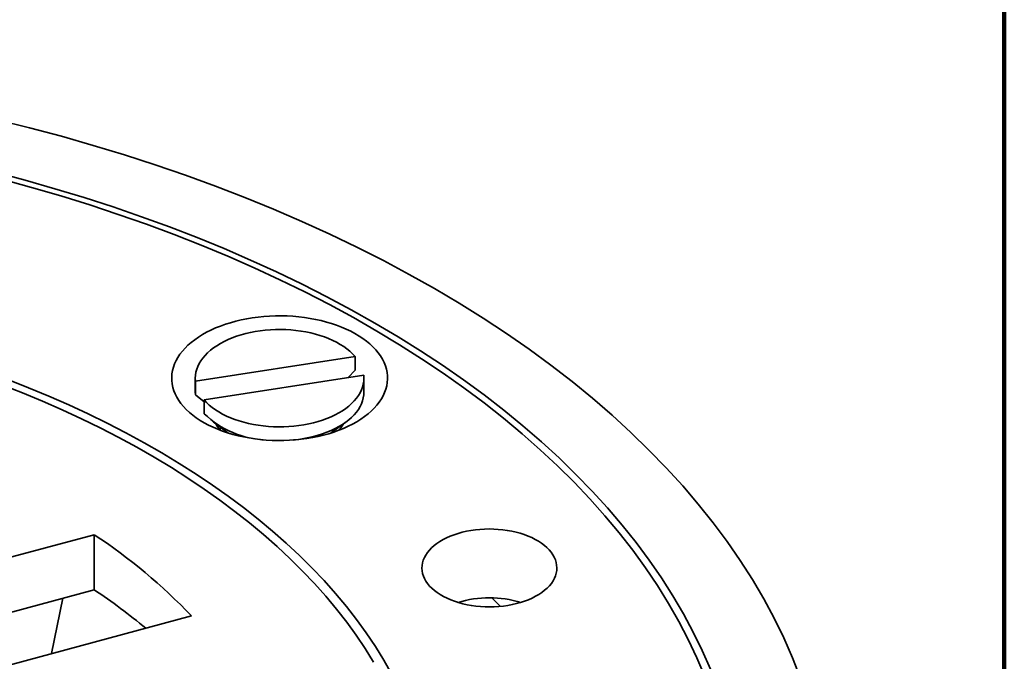
# Model space of a CAD drawing. Units: inches. Extents: x 0.2 to 8.4, y 0.1 to 10.9.
# Drawn here: x 7.5 to 8.4, y 8.7 to 9.3 of the extents above; entities that cross this region are included whole.
import ezdxf

# ---------------------------------------------------------------- set-up
doc = ezdxf.new("R2010")
doc.units = ezdxf.units.IN
doc.header["$MEASUREMENT"] = 0

msp = doc.modelspace()

# ---------------------------------------------------------------- linework, layer by layer
at = {"color": 7, "linetype": 'Continuous', "lineweight": 100}
msp.add_line((8.3984375, 0.0625), (8.3984375, 10.9375), dxfattribs=at)
at = {"color": 7, "linetype": 'Continuous', "lineweight": 35}
for p, q in [((7.7968063, 9.01418168), (7.64892968, 8.99130755)), ((7.7968063, 9.00142321), (7.7968063, 9.01418168)), ((7.65701781, 8.97388203), (7.80489438, 8.99675613)), ((7.79056749, 8.99454001), (7.7968063, 9.00142321)), ((7.64878706, 8.99403186), (7.64878706, 8.98127338)), ((7.64892968, 8.99130755), (7.64892968, 8.97854908)), ((7.80503706, 8.98127338), (7.80503706, 8.99403186)), ((7.64878706, 8.98127338), (7.64892968, 8.97854908)), ((7.64892968, 8.97854908), (7.65701781, 8.97212772)), ((7.65701781, 8.96112356), (7.65701781, 8.97388203)), ((7.66528269, 8.9535555), (7.67907197, 8.94333777)), ((7.77475206, 8.94333777), (7.78854137, 8.9535555)), ((7.55514203, 8.84910891), (7.35396918, 8.79495446)), ((7.55514203, 8.79807508), (7.55514203, 8.84910891)), ((7.55514203, 8.79807508), (7.38782939, 8.75303559)), ((7.52597972, 8.79022481), (7.51553845, 8.73892183)), ((7.42000329, 8.7132044), (7.64525133, 8.77383976)), ((7.60191206, 8.76326437), (7.60191206, 8.76217307))]:
    msp.add_line(p, q, dxfattribs=at)
at = {"color": 7, "linetype": 'Continuous', "lineweight": 35, "flags": 128}
for points in [[(7.46501388, 9.23337359), (7.49508046, 9.22591644), (7.52479847, 9.21800746), (7.55414775, 9.20965212), (7.58310808, 9.20085612), (7.61165964, 9.1916255), (7.63978285, 9.18196659), (7.66745841, 9.17188599), (7.6946674, 9.16139061), (7.72139124, 9.15048771), (7.74761143, 9.13918466), (7.77331013, 9.12748925), (7.79846972, 9.11540952), (7.82307283, 9.10295366), (7.84710283, 9.09013035), (7.87054313, 9.07694831)], [(7.46330416, 9.18471499), (7.49116482, 9.17730032), (7.51867977, 9.16946719), (7.54583003, 9.16122094), (7.57259714, 9.15256724), (7.59896262, 9.14351199), (7.62490848, 9.13406143), (7.65041695, 9.12422205), (7.67547045, 9.11400053), (7.70005195, 9.10340394), (7.72414443, 9.09243947), (7.74773154, 9.08111472), (7.77079706, 9.06943742), (7.79332513, 9.05741553), (7.81530037, 9.04505734)], [(7.46938846, 9.17818626), (7.49695106, 9.17068191), (7.52416389, 9.1627636), (7.55100831, 9.15443676), (7.577466, 9.14570713), (7.60351874, 9.13658067), (7.62914875, 9.12706363), (7.65433846, 9.11716257), (7.67907051, 9.1068842), (7.70332804, 9.09623564), (7.72709441, 9.08522415), (7.75035332, 9.07385728), (7.77308887, 9.06214285), (7.79528537, 9.05008883), (7.8169277, 9.03770352), (7.83800104, 9.02499542), (7.85849089, 9.01197321), (7.87838321, 8.99864582), (7.89766443, 8.98502242), (7.91632129, 8.97111232), (7.93434098, 8.95692502), (7.95171116, 8.94247028), (7.96841995, 8.927758), (7.98445592, 8.91279828), (7.99980803, 8.89760135), (8.0144658, 8.88217764), (8.02841917, 8.8665377), (8.04165853, 8.85069227), (8.05417487, 8.8346522), (8.0659596, 8.81842847), (8.07700456, 8.80203222), (8.08730235, 8.78547471), (8.09684578, 8.76876722), (8.10562833, 8.75192125), (8.11364398, 8.73494833), (8.12088727, 8.71786008)], [(7.87054313, 9.07694831), (7.89337757, 9.06341651), (7.9155906, 9.04954429), (7.93716711, 9.03534121), (7.9580921, 9.0208169), (7.97835132, 9.00598135), (7.9979309, 8.99084475), (8.01681734, 8.97541741), (8.03499783, 8.95971), (8.05245984, 8.94373323), (8.06919137, 8.92749805), (8.08518101, 8.91101559), (8.10041779, 8.89429715), (8.11489122, 8.87735417), (8.12859146, 8.86019832), (8.14150902, 8.84284126), (8.15363513, 8.82529498), (8.16496147, 8.80757147), (8.1754803, 8.78968287), (8.18518429, 8.77164143), (8.19406691, 8.75345953), (8.202122, 8.73514966), (8.20934411, 8.7167243)], [(7.64499681, 9.02714369), (7.64822226, 9.02965531), (7.65167845, 9.0320624), (7.6553554, 9.03435797), (7.65924217, 9.03653523), (7.66332745, 9.03858784), (7.66759921, 9.04050974), (7.67204497, 9.04229533), (7.67665166, 9.04393934), (7.68140575, 9.04543696), (7.68629334, 9.04678381), (7.6913001, 9.04797595), (7.69641126, 9.04900982), (7.70161192, 9.04988246), (7.70688678, 9.05059127), (7.7122204, 9.0511342), (7.71759707, 9.05150962), (7.7230011, 9.05171646), (7.72841657, 9.05175408), (7.73382766, 9.05162241), (7.73921841, 9.05132179), (7.74457312, 9.05085316), (7.74987598, 9.05021784), (7.75511156, 9.04941775), (7.76026437, 9.04845518), (7.76531934, 9.04733297), (7.77026168, 9.04605444), (7.77507686, 9.04462331), (7.77975077, 9.04304378), (7.78426967, 9.04132048), (7.78862038, 9.0394585), (7.79279004, 9.03746325), (7.79676646, 9.03534061), (7.80053802, 9.03309682), (7.80409364, 9.03073846), (7.80742283, 9.0282724), (7.81051591, 9.02570594), (7.81336373, 9.02304654), (7.815958, 9.02030206), (7.81829106, 9.01748052), (7.82035606, 9.01459017), (7.82214702, 9.01163955), (7.82365866, 9.0086373), (7.82488646, 9.00559217), (7.82582695, 9.00251317), (7.82647727, 8.99940927), (7.82683552, 8.99628958), (7.82690071, 8.99316329), (7.82667264, 8.99003956), (7.8261519, 8.98692751), (7.82534012, 8.98383632), (7.82423959, 8.98077502), (7.82285364, 8.97775263), (7.82118624, 8.97477797), (7.8192423, 8.97185978), (7.81702756, 8.96900663), (7.81454853, 8.9662269), (7.81181241, 8.96352871), (7.80882725, 8.96091999), (7.8056018, 8.95840837), (7.80214561, 8.95600129), (7.79846872, 8.95370574), (7.79458189, 8.95152845), (7.79049662, 8.94947585), (7.78622485, 8.94755395), (7.78177909, 8.94576836), (7.7771724, 8.94412434), (7.77241831, 8.94262672), (7.76753073, 8.94127987), (7.76252396, 8.94008773), (7.75741281, 8.93905386), (7.75221214, 8.93818122), (7.74693729, 8.93747241), (7.74160366, 8.93692948), (7.73622699, 8.93655407), (7.73082297, 8.93634723), (7.72540749, 8.9363096), (7.71999641, 8.93644127), (7.71460565, 8.93674189), (7.70925095, 8.93721052), (7.70394808, 8.93784584), (7.69871256, 8.93864596), (7.69355969, 8.9396085), (7.68850473, 8.94073071), (7.68356238, 8.94200925), (7.6787472, 8.94344038), (7.6740733, 8.94501991), (7.6695544, 8.94674321), (7.66520373, 8.94860521), (7.66103403, 8.95060043), (7.6570576, 8.95272307), (7.65328604, 8.95496686), (7.64973042, 8.95732523), (7.64640123, 8.95979128), (7.64330815, 8.96235775), (7.64046034, 8.96501714), (7.63786612, 8.96776165), (7.63553305, 8.9705832), (7.63346801, 8.97347351), (7.63167704, 8.97642413), (7.63016546, 8.97942642), (7.62893761, 8.98247152), (7.62799716, 8.98555054), (7.62734685, 8.98865444), (7.62698855, 8.99177411), (7.62692335, 8.99490039), (7.62715147, 8.99802415), (7.62767216, 9.00113617), (7.62848395, 9.00422736), (7.62958447, 9.00728867), (7.63097047, 9.01031108), (7.63263783, 9.01328572), (7.63458176, 9.0162039), (7.6367965, 9.01905706), (7.63927559, 9.02183681), (7.64201171, 9.024535), (7.64499681, 9.02714369)], [(7.81530037, 9.04505734), (7.83670771, 9.03237131), (7.85753248, 9.01936613), (7.87776035, 9.00605069), (7.89737752, 8.99243414), (7.91637059, 8.97852584), (7.93472641, 8.96433525), (7.95243252, 8.94987217), (7.96947667, 8.93514644), (7.9858473, 8.92016822), (8.00153315, 8.90494775), (8.01652342, 8.88949542), (8.03080789, 8.87382191), (8.04437674, 8.85793787), (8.05722072, 8.84185426), (8.06933093, 8.82558201), (8.0806992, 8.80913238), (8.09131761, 8.79251659), (8.10117898, 8.77574602), (8.11027653, 8.75883218), (8.11860393, 8.74178664), (8.12615562, 8.72462111)], [(7.7968063, 9.01418168), (7.79455378, 9.01659865), (7.79205072, 9.01893204), (7.7893065, 9.02117325), (7.78633122, 9.02331394), (7.78313583, 9.02534616), (7.77973227, 9.02726244), (7.77613309, 9.02905565), (7.77235168, 9.03071919), (7.76840194, 9.03224683), (7.76429857, 9.03363296), (7.76005672, 9.03487243), (7.75569217, 9.03596067), (7.75122101, 9.03689362), (7.74665984, 9.03766785), (7.74202555, 9.03828049), (7.73733523, 9.03872923), (7.73260635, 9.03901247), (7.72785643, 9.03912916), (7.72310297, 9.03907882), (7.71836359, 9.03886164), (7.7136559, 9.03847846), (7.70899729, 9.03793069), (7.70440502, 9.03722033), (7.69989614, 9.03635006), (7.69548724, 9.03532304), (7.69119478, 9.03414314), (7.68703451, 9.03281466), (7.68302198, 9.03134258), (7.67917201, 9.02973235), (7.67549877, 9.02798986), (7.67201595, 9.02612164), (7.66873646, 9.02413461), (7.66567234, 9.02203605), (7.66283509, 9.01983383), (7.66023508, 9.01753602), (7.65788198, 9.01515117), (7.65578454, 9.01268812), (7.65395051, 9.01015599), (7.65238668, 9.00756414), (7.65109883, 9.00492218), (7.65009175, 9.0022399), (7.64936915, 8.9995272), (7.6489337, 8.99679416), (7.64878705, 8.9940509), (7.64892968, 8.99130755)], [(7.65701781, 8.97388203), (7.65927034, 8.97146506), (7.66177334, 8.96913165), (7.66451756, 8.96689044), (7.6674929, 8.96474977), (7.67068823, 8.96271752), (7.67409179, 8.96080124), (7.67769097, 8.95900803), (7.68147244, 8.95734453), (7.68542213, 8.95581685), (7.6895255, 8.95443072), (7.69376734, 8.95319126), (7.69813194, 8.95210304), (7.70260305, 8.95117006), (7.70716423, 8.95039583), (7.71179857, 8.94978322), (7.71648884, 8.94933445), (7.72121771, 8.94905121), (7.72596768, 8.94893455), (7.73072114, 8.94898489), (7.73546048, 8.94920205), (7.74016817, 8.94958522), (7.74482677, 8.950133), (7.74941904, 8.95084335), (7.75392798, 8.95171365), (7.75833682, 8.95274064), (7.76262934, 8.95392057), (7.76678955, 8.95524903), (7.77080208, 8.9567211), (7.7746521, 8.95833137), (7.77832529, 8.96007382), (7.78180811, 8.96194204), (7.78508765, 8.96392911), (7.78815172, 8.96602763), (7.79098902, 8.96822988), (7.79358899, 8.97052766), (7.79594208, 8.97291251), (7.79803952, 8.97537556), (7.79987355, 8.97790769), (7.80143738, 8.98049954), (7.80272524, 8.9831415), (7.80373231, 8.98582379), (7.80445491, 8.98853648), (7.80489036, 8.99126952), (7.80503702, 8.99401278), (7.80489438, 8.99675613)], [(7.81398836, 8.73114641), (7.8062478, 8.74359234), (7.79794547, 8.75591702), (7.78908721, 8.76811206), (7.77967893, 8.78016901), (7.76972719, 8.79207967), (7.75923875, 8.80383586), (7.74822085, 8.81542953), (7.73668102, 8.82685273), (7.72462714, 8.83809763), (7.71206748, 8.84915651), (7.69901068, 8.86002181), (7.6854657, 8.87068609), (7.67144178, 8.88114203), (7.6569485, 8.89138243), (7.64199591, 8.90140035), (7.62659409, 8.91118883), (7.61075378, 8.92074125), (7.59448571, 8.93005101), (7.57780103, 8.93911171), (7.56071126, 8.94791721), (7.54322809, 8.95646145), (7.52536342, 8.96473853), (7.50712958, 8.97274283), (7.48853902, 8.98046884), (7.46960446, 8.98791124)], [(7.47512385, 8.99272517), (7.49427475, 8.98519769), (7.51307778, 8.97738339), (7.53152004, 8.96928763), (7.54958884, 8.96091593), (7.56727184, 8.95227405), (7.58455697, 8.94336794), (7.60143227, 8.93420365), (7.61788629, 8.92478751), (7.63390767, 8.91512594), (7.64948542, 8.90522555), (7.66460898, 8.89509318), (7.67926783, 8.88473571), (7.69345205, 8.87416029), (7.70715183, 8.86337413), (7.72035787, 8.85238466), (7.73306106, 8.8411994), (7.74525272, 8.82982599), (7.75692442, 8.81827224), (7.76806825, 8.80654607), (7.77867656, 8.79465553), (7.788742, 8.78260872), (7.79825778, 8.77041397), (7.80721733, 8.75807958), (7.81561453, 8.74561404), (7.82344356, 8.73302586), (7.83069914, 8.72032372)], [(7.73950919, 8.93676294), (7.74016817, 8.93682675), (7.74482677, 8.93737453), (7.74941904, 8.93808488), (7.75392798, 8.93895518), (7.75833682, 8.93998217), (7.76262934, 8.9411621), (7.76678955, 8.94249056), (7.77080208, 8.94396263), (7.7746521, 8.9455729), (7.77832529, 8.94731535), (7.78180811, 8.94918357), (7.78508765, 8.95117063), (7.78815172, 8.95326916), (7.79098902, 8.95547141), (7.79358899, 8.95776919), (7.79594208, 8.96015404), (7.79803952, 8.96261709), (7.79987355, 8.96514922), (7.80143738, 8.96774107), (7.80272524, 8.97038303), (7.80373231, 8.97306531), (7.80445491, 8.97577801), (7.80489036, 8.97851105), (7.80503702, 8.98125431), (7.80503706, 8.98127338)], [(7.67140721, 8.94682559), (7.67258332, 8.94807622), (7.67262299, 8.94811643)], [(7.87009253, 8.83898461), (7.86776551, 8.83691944), (7.86568801, 8.83476739), (7.86386978, 8.83253853), (7.86231922, 8.83024322), (7.86104365, 8.8278922), (7.86004899, 8.82549641), (7.85933981, 8.82306699), (7.85891952, 8.82061532), (7.85878998, 8.81815279), (7.85895186, 8.8156909), (7.85940439, 8.81324115), (7.86014544, 8.81081491), (7.86117163, 8.80842356), (7.86247806, 8.80607817), (7.8640587, 8.80378971), (7.8659062, 8.80156889), (7.86801193, 8.79942602), (7.87036605, 8.7973711), (7.87295758, 8.79541369), (7.87577446, 8.79356297), (7.87880358, 8.79182752), (7.88203079, 8.79021547), (7.88544101, 8.7887343), (7.88901839, 8.78739091), (7.89274624, 8.78619163), (7.89660715, 8.78514195), (7.90058316, 8.78424688), (7.90465568, 8.78351047), (7.90880578, 8.78293625), (7.91301412, 8.78252688), (7.91726098, 8.78228422), (7.92152666, 8.78220945), (7.92579123, 8.78230291), (7.9300348, 8.78256415), (7.93423763, 8.78299199), (7.93838003, 8.78358434), (7.94244281, 8.78433855), (7.94640691, 8.78525104), (7.95025393, 8.78631756), (7.95396589, 8.78753318), (7.9575255, 8.78889218), (7.9609162, 8.79038826), (7.9641221, 8.79201439), (7.96712833, 8.79376308), (7.96992079, 8.79562607), (7.97248652, 8.79759475), (7.97481359, 8.79965996), (7.97689104, 8.80181197), (7.97870932, 8.80404086), (7.98025983, 8.80633614), (7.98153539, 8.80868718), (7.9825301, 8.81108299), (7.98323923, 8.81351238), (7.98365958, 8.81596407), (7.98378906, 8.81842658), (7.98362717, 8.82088847), (7.98317464, 8.82333823), (7.9824336, 8.82576446), (7.98140746, 8.82815584), (7.98010098, 8.83050121), (7.97852037, 8.83278965), (7.97667284, 8.83501048), (7.97456718, 8.83715337), (7.97221304, 8.8392083), (7.96962149, 8.84116567), (7.96680458, 8.84301641), (7.96377548, 8.84475184), (7.9605483, 8.84636394), (7.95713808, 8.8478451), (7.95356068, 8.84918845), (7.94983285, 8.85038778), (7.94597191, 8.8514374), (7.94199593, 8.85233252), (7.93792336, 8.8530689), (7.93377325, 8.85364312), (7.92956492, 8.85405249), (7.92531809, 8.85429514), (7.9210524, 8.8543699), (7.91678782, 8.85427646), (7.91254426, 8.85401522), (7.90834146, 8.85358741), (7.90419902, 8.85299503), (7.90013624, 8.85224081), (7.89617214, 8.85132833), (7.89232512, 8.8502618), (7.88861315, 8.8490462), (7.88505354, 8.8476872), (7.88166289, 8.84619114), (7.87845695, 8.84456498), (7.87545078, 8.84281632), (7.87265826, 8.84095329), (7.87009253, 8.83898461)], [(7.92342341, 8.79055688), (7.93132617, 8.78286469), (7.93149883, 8.78269383)]]:
    msp.add_lwpolyline(points, dxfattribs=at)
at = {"color": 7, "linetype": 'Continuous', "lineweight": 35}
for centre, radius, start, end in [((7.71785706, 9.02465688), 0.08796531, 226.24090643, 267.69219335), ((7.6953227, 8.9682803), 0.03213442, 211.08816705, 224.99328431), ((7.75860853, 8.96819623), 0.03199922, 314.97752722, 328.94167636), ((7.26381238, 8.40876812), 0.52798955, 43.74398585, 56.51136256), ((7.23325239, 8.31680767), 0.57899159, 50.32428865, 56.22391422), ((7.92128955, 8.68742135), 0.103194, 73.55439857, 106.4456161)]:
    msp.add_arc(centre, radius, start, end, dxfattribs=at)

doc.saveas('drawing.dxf')
